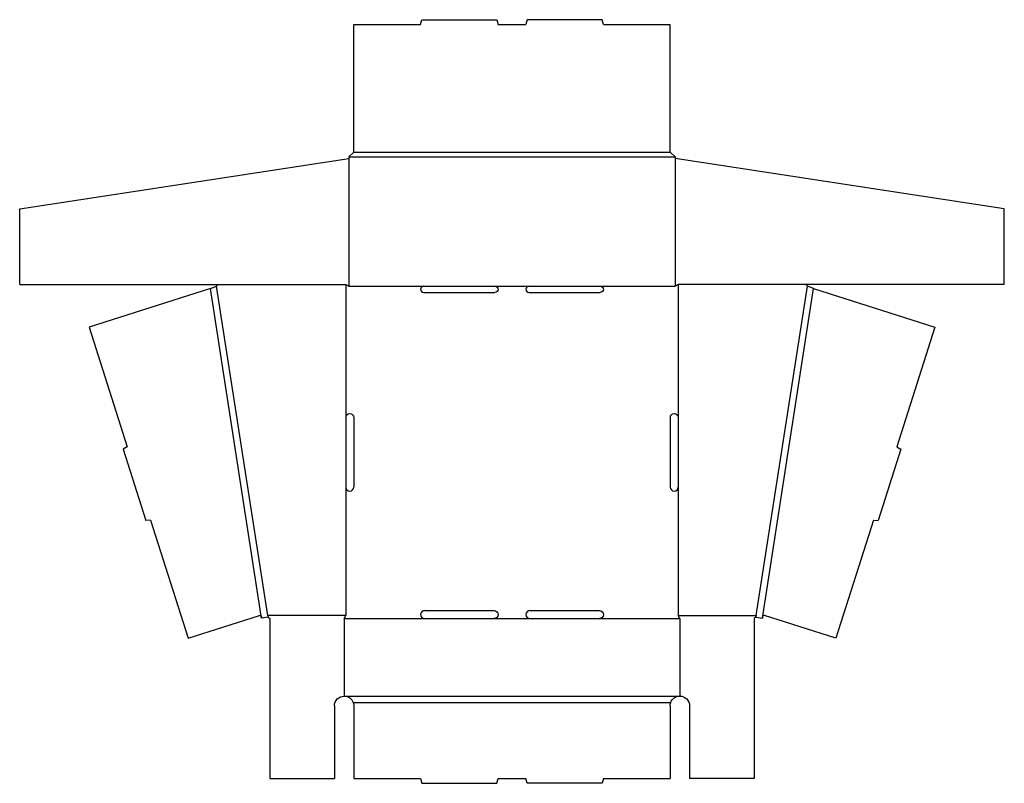
# Model space of a CAD drawing. Extents: x -1.3 to 17.8, y 0 to 14.8.
import ezdxf

# ---------------------------------------------------------------- set-up
doc = ezdxf.new("R2010")
doc.units = 0
doc.header["$MEASUREMENT"] = 0
doc.layers.add('CREASE', color=7, linetype='CONTINUOUS')
doc.layers.add('THRU-CUT', color=7, linetype='CONTINUOUS')

msp = doc.modelspace()

# ---------------------------------------------------------------- linework, layer by layer
at = {"layer": 'CREASE', "color": 3}
for p, q in [((5.162, 12.219), (11.287, 12.219)), ((5.068, 12.125), (11.381, 12.125)), ((5.068, 12.093), (5.068, 9.625)), ((11.381, 12.093), (11.381, 9.625)), ((3.377, 3.199), (2.387, 9.575)), ((3.496, 3.25), (2.506, 9.625)), ((5.006, 9.656), (5.006, 7.078)), ((5.068, 9.625), (6.516, 9.625)), ((7.891, 9.625), (8.558, 9.625)), ((9.933, 9.625), (11.381, 9.625)), ((11.443, 9.656), (11.443, 7.078)), ((12.953, 3.25), (13.943, 9.625)), ((13.072, 3.199), (14.062, 9.575)), ((5.006, 5.734), (5.006, 3.25)), ((11.443, 5.734), (11.443, 3.25)), ((5.006, 3.25), (3.496, 3.25)), ((11.443, 3.25), (12.953, 3.25)), ((4.974, 3.188), (6.532, 3.188)), ((7.876, 3.188), (8.573, 3.188)), ((9.917, 3.188), (11.474, 3.188)), ((4.974, 1.688), (11.474, 1.688)), ((5.151, 1.562), (11.298, 1.562))]:
    msp.add_line(p, q, dxfattribs=at)
at = {"layer": 'THRU-CUT', "color": 5}
for p, q in [((5.162, 12.219), (5.162, 14.688)), ((5.162, 14.688), (6.454, 14.688)), ((6.454, 14.688), (6.479, 14.781)), ((6.479, 14.781), (7.929, 14.781)), ((7.929, 14.781), (7.954, 14.688)), ((7.954, 14.688), (8.495, 14.688)), ((8.52, 14.781), (8.495, 14.688)), ((9.97, 14.781), (8.52, 14.781)), ((9.995, 14.688), (9.97, 14.781)), ((9.995, 14.688), (11.287, 14.688)), ((11.287, 12.219), (11.287, 14.688)), ((5.068, 12.125), (5.162, 12.219)), ((11.287, 12.219), (11.381, 12.125)), ((-1.307, 11.122), (5.068, 12.093)), ((5.068, 12.125), (5.068, 12.093)), ((11.381, 12.125), (11.381, 12.093)), ((17.756, 11.122), (11.381, 12.093)), ((-1.307, 9.656), (-1.307, 11.122)), ((17.756, 9.656), (17.756, 11.122)), ((-1.307, 9.656), (5.006, 9.656)), ((2.387, 9.575), (0.039, 8.827)), ((2.387, 9.575), (2.506, 9.625)), ((2.506, 9.625), (2.537, 9.656)), ((5.006, 9.656), (5.068, 9.625)), ((6.516, 9.625), (7.891, 9.625)), ((8.558, 9.625), (9.933, 9.625)), ((11.443, 9.656), (11.381, 9.625)), ((17.756, 9.656), (11.443, 9.656)), ((13.943, 9.625), (13.912, 9.656)), ((14.062, 9.575), (13.943, 9.625)), ((14.062, 9.575), (16.41, 8.827)), ((6.516, 9.5), (7.891, 9.5)), ((8.558, 9.5), (9.933, 9.5)), ((0.039, 8.827), (0.775, 6.516)), ((16.41, 8.827), (15.674, 6.516)), ((5.006, 7.078), (5.006, 5.734)), ((5.162, 7.078), (5.162, 5.734)), ((11.287, 7.078), (11.287, 5.734)), ((11.443, 7.078), (11.443, 5.734)), ((0.775, 6.516), (0.696, 6.465)), ((15.674, 6.516), (15.753, 6.465)), ((0.696, 6.465), (1.134, 5.089)), ((15.753, 6.465), (15.315, 5.089)), ((1.228, 5.094), (1.134, 5.089)), ((1.228, 5.094), (1.954, 2.812)), ((15.221, 5.094), (14.495, 2.812)), ((15.221, 5.094), (15.315, 5.089)), ((1.954, 2.812), (3.333, 3.251)), ((3.496, 3.25), (3.501, 3.218)), ((4.974, 3.188), (5.006, 3.25)), ((6.532, 3.344), (7.876, 3.344)), ((8.573, 3.344), (9.917, 3.344)), ((11.474, 3.188), (11.443, 3.25)), ((12.953, 3.25), (12.948, 3.218)), ((14.495, 2.812), (13.116, 3.251)), ((3.373, 3.226), (3.377, 3.199)), ((3.501, 3.218), (3.377, 3.199)), ((3.501, 3.218), (3.537, 3.188)), ((3.537, 3.188), (3.537, 0.094)), ((4.974, 3.188), (4.974, 1.688)), ((6.532, 3.188), (7.876, 3.188)), ((8.573, 3.188), (9.917, 3.188)), ((11.474, 3.188), (11.474, 1.688)), ((12.948, 3.218), (12.912, 3.188)), ((12.912, 3.188), (12.912, 0.094)), ((12.948, 3.218), (13.072, 3.199)), ((13.076, 3.226), (13.072, 3.199)), ((4.787, 1.5), (4.787, 0.094)), ((5.162, 1.5), (5.162, 0.094)), ((11.287, 1.5), (11.287, 0.094)), ((11.662, 1.5), (11.662, 0.094)), ((3.537, 0.094), (4.787, 0.094)), ((5.162, 0.094), (6.454, 0.094)), ((6.454, 0.094), (6.479, 0)), ((6.479, 0), (7.929, 0)), ((7.929, 0), (7.954, 0.094)), ((7.954, 0.094), (8.495, 0.094)), ((8.52, 0), (8.495, 0.094)), ((9.97, 0), (8.52, 0)), ((9.995, 0.094), (9.97, 0)), ((9.995, 0.094), (11.287, 0.094)), ((12.912, 0.094), (11.662, 0.094))]:
    msp.add_line(p, q, dxfattribs=at)
for centre, radius, start, end in [((6.516, 9.562), 0.0625, 90, 270), ((8.558, 9.562), 0.0625, 90, 270), ((5.084, 5.734), 0.0781, 180, 0), ((11.365, 5.734), 0.0781, 180, 0), ((6.532, 3.266), 0.0781, 90, 270), ((8.573, 3.266), 0.0781, 90, 270)]:
    msp.add_arc(centre, radius, start, end, dxfattribs=at)
at = {"layer": 'THRU-CUT', "color": 5, "extrusion": (0, 0, -1)}
for centre, radius, start, end in [((-7.891, 9.562), 0.0625, 90, 270), ((-9.933, 9.562), 0.0625, 90, 270), ((-5.084, 7.078), 0.0781, 0, 180), ((-11.365, 7.078), 0.0781, 0, 180), ((-3.342, 3.221), 0.0313, 72.3405, 171.1703), ((-7.876, 3.266), 0.0781, 90, 270), ((-9.917, 3.266), 0.0781, 90, 270), ((-13.107, 3.221), 0.0313, 8.8297, 107.6595), ((-4.974, 1.5), 0.187, 0, 90), ((-4.974, 1.5), 0.188, 90, 160.5288), ((-4.974, 1.5), 0.187, 160.5288, 180), ((-11.474, 1.5), 0.187, 0, 19.4712), ((-11.474, 1.5), 0.188, 19.4712, 90), ((-11.474, 1.5), 0.188, 90, 180)]:
    msp.add_arc(centre, radius, start, end, dxfattribs=at)

doc.saveas('drawing.dxf')
